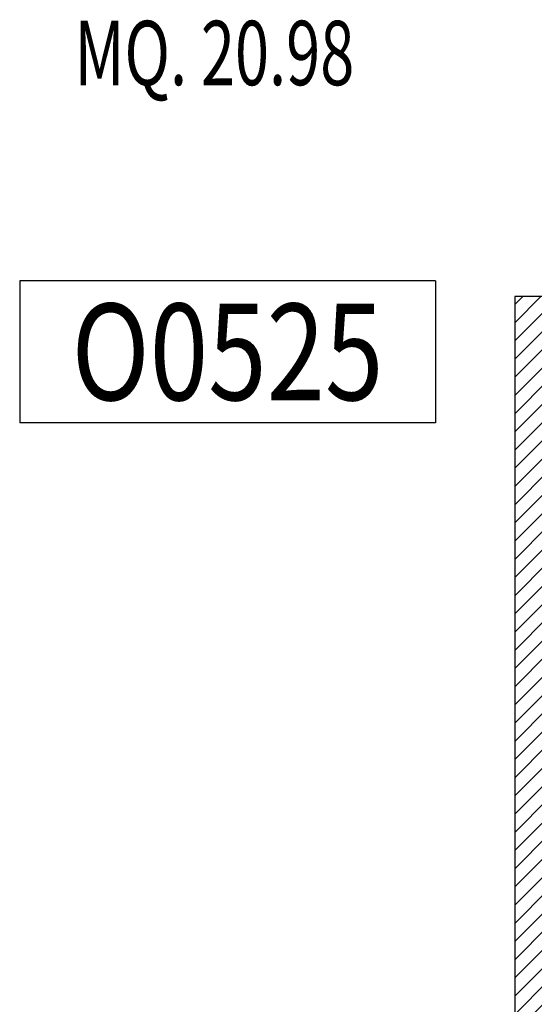
# Model space of a CAD drawing. Units: millimetres. Extents: x 2178 to 2376, y 1332 to 1454.
# Drawn here: x 2227 to 2229, y 1428 to 1431 of the extents above; entities that cross this region are included whole.
import ezdxf
from ezdxf.enums import TextEntityAlignment as Align

# ---------------------------------------------------------------- set-up
doc = ezdxf.new("R2010")
doc.units = ezdxf.units.MM
doc.linetypes.add('LINEA6', pattern=[0.32, 0.2, -0.12])
for name, color, linetype in [('Cartongessorei', 3, 'Continuous'), ('Codici locali', 6, 'Continuous'), ('SUPERFICI', 111, 'Continuous')]:
    doc.layers.add(name, color=color, linetype=linetype)
doc.styles.add('ROMANS', font='romans.shx', dxfattribs={"width": 0.8, "oblique": 15})
doc.styles.get("Standard").update_dxf_attribs({"font": 'arial.ttf'})

# ---------------------------------------------------------------- blocks, each defined once
blk = doc.blocks.new('CODICE_LOCALE')
at = {"layer": 'Codici locali'}
for p, q in [((0.808, 0.5521), (-0.808, 0.5521)), ((-0.808, 0.5521), (-0.808, 0)), ((0.808, 0.5521), (0.808, 0)), ((0.808, 0), (-0.808, 0))]:
    blk.add_line(p, q, dxfattribs=at)
at = {"layer": 'Codici locali', "style": 'ROMANS', "oblique": 0.2618, "width": 0.8}
blk.add_attdef('XXXXX', text='', height=0.375, dxfattribs=at).set_placement((0, 0.2761), align=Align.MIDDLE_CENTER)

msp = doc.modelspace()

# ---------------------------------------------------------------- hatches: boundary and pattern name
at = {"layer": 'Cartongessorei', "linetype": 'Continuous'}
h = msp.add_hatch(dxfattribs=at)
h.set_pattern_fill('ANSI31', color=256, scale=0.4, style=0)
h.set_pattern_definition([(45, (2189.087186, 1368.070163), (-0.03535534, 0.03535534), [])])
h.paths.add_polyline_path([(2229.5872, 1430.1353), (2229.5872, 1430.2203), (2229.5872, 1430.2653), (2228.9772, 1430.2653), (2228.9772, 1427.4702), (2228.9772, 1427.2502), (2229.1072, 1427.2502), (2229.1072, 1430.1353)])

# ---------------------------------------------------------------- linework, layer by layer
for p, q in [((2228.9772, 1430.2653, -1), (2228.9772, 1427.2502, -1)), ((2229.5872, 1430.2653, -1), (2228.9772, 1430.2653, -1))]:
    msp.add_line(p, q, dxfattribs=at)

# ---------------------------------------------------------------- block references
at = {"layer": 'Codici locali', "linetype": 'LINEA6'}
msp.add_blockref('CODICE_LOCALE', (2227.8608, 1429.7738), dxfattribs=at).add_auto_attribs({'XXXXX': 'O0525'})

# ---------------------------------------------------------------- texts
at = {"layer": 'SUPERFICI', "oblique": 10, "width": 0.7}
msp.add_text('MQ. 20.98', height=0.25, dxfattribs=at).set_placement((2227.8099, 1431.0862, 1), align=Align.CENTER)

doc.saveas('drawing.dxf')
